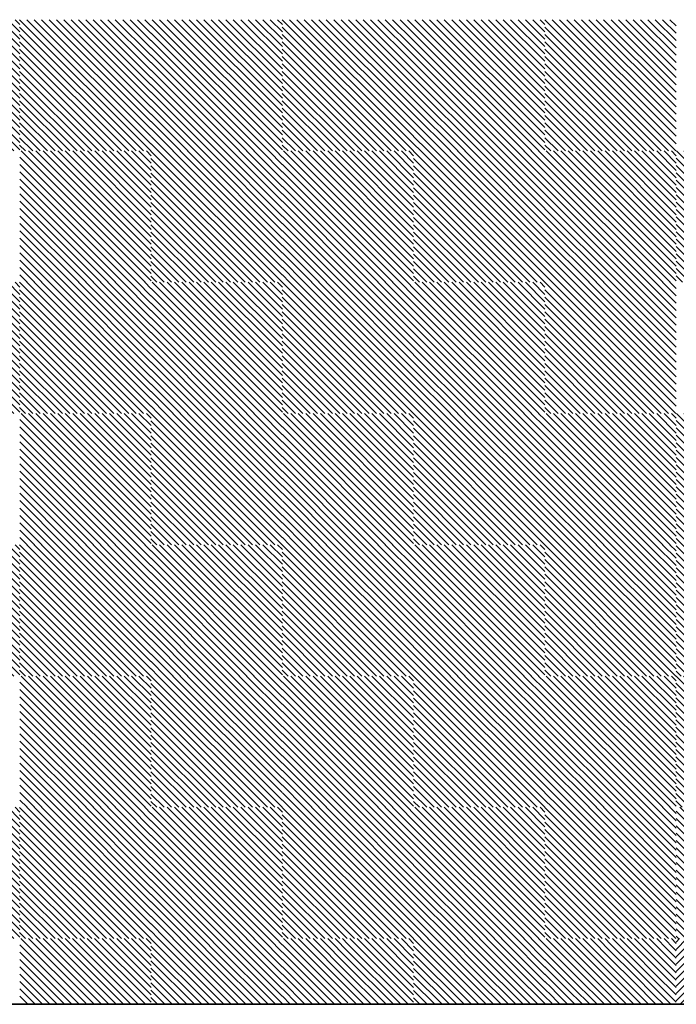
# Model space of a CAD drawing. Units: millimetres. Extents: x 0 to 1749, y 0 to 287.
# Drawn here: x 1726 to 1728, y 119 to 122 of the extents above; entities that cross this region are included whole.
import ezdxf

# ---------------------------------------------------------------- set-up
doc = ezdxf.new("R2010")
doc.units = ezdxf.units.MM
for name, color, linetype, lineweight in [('Layer2', 250, 'Continuous', 35), ('Layer5', 252, 'Continuous', 20), ('Layer6', 41, 'Continuous', 25)]:
    doc.layers.add(name, color=color, linetype=linetype, lineweight=lineweight)
pattern_1 = [(135, (3250.557086, 139.941536), (0.01122532015, 0.01122532015), [])]

msp = doc.modelspace()

# ---------------------------------------------------------------- hatches: boundary and pattern name
at = {"layer": 'Layer5'}
h = msp.add_hatch(dxfattribs=at)
h.set_pattern_fill('ANSI31', color=256, scale=0.005, style=0)
h.set_pattern_definition([(135, (3248.557423, 128.441536), (0.01122532015, 0.01122532015), [])])
h.paths.add_polyline_path([(1725.7738, 122.1287), (1725.9738, 122.1287), (1725.9738, 121.9287), (1725.7738, 121.9287)])
h.paths.add_polyline_path([(1725.5738, 122.1287), (1725.7738, 122.1287), (1725.7738, 121.9287), (1725.5738, 121.9287)])
h.paths.add_polyline_path([(1725.5738, 121.9287), (1725.7738, 121.9287), (1725.7738, 121.7287), (1725.5738, 121.7287)])
h.paths.add_polyline_path([(1725.7738, 121.9287), (1725.9738, 121.9287), (1725.9738, 121.7287), (1725.7738, 121.7287)])
h = msp.add_hatch(dxfattribs=at)
h.set_pattern_fill('ANSI31', color=256, scale=0.005, style=0)
h.set_pattern_definition([(135, (3249.357086, 128.441536), (0.01122532015, 0.01122532015), [])])
h.paths.add_polyline_path([(1726.5735, 122.1287), (1726.7735, 122.1287), (1726.7735, 121.9287), (1726.5735, 121.9287)])
h.paths.add_polyline_path([(1726.3735, 122.1287), (1726.5735, 122.1287), (1726.5735, 121.9287), (1726.3735, 121.9287)])
h.paths.add_polyline_path([(1726.3735, 121.9287), (1726.5735, 121.9287), (1726.5735, 121.7287), (1726.3735, 121.7287)])
h.paths.add_polyline_path([(1726.5735, 121.9287), (1726.7735, 121.9287), (1726.7735, 121.7287), (1726.5735, 121.7287)])
h = msp.add_hatch(dxfattribs=at)
h.set_pattern_fill('ANSI31', color=256, scale=0.005, style=0)
h.set_pattern_definition([(135, (3250.157086, 128.441536), (0.01122532015, 0.01122532015), [])])
h.paths.add_polyline_path([(1727.3735, 122.1287), (1727.5735, 122.1287), (1727.5735, 121.9287), (1727.3735, 121.9287)])
h.paths.add_polyline_path([(1727.1735, 122.1287), (1727.3735, 122.1287), (1727.3735, 121.9287), (1727.1735, 121.9287)])
h.paths.add_polyline_path([(1727.1735, 121.9287), (1727.3735, 121.9287), (1727.3735, 121.7287), (1727.1735, 121.7287)])
h.paths.add_polyline_path([(1727.3735, 121.9287), (1727.5735, 121.9287), (1727.5735, 121.7287), (1727.3735, 121.7287)])
h = msp.add_hatch(dxfattribs=at)
h.set_pattern_fill('ANSI31', color=256, scale=0.005, style=0)
h.set_pattern_definition([(135, (3248.957423, 128.041536), (0.01122532015, 0.01122532015), [])])
h.paths.add_polyline_path([(1726.1738, 121.7287), (1726.3738, 121.7287), (1726.3738, 121.5287), (1726.1738, 121.5287)])
h.paths.add_polyline_path([(1725.9738, 121.7287), (1726.1738, 121.7287), (1726.1738, 121.5287), (1725.9738, 121.5287)])
h.paths.add_polyline_path([(1725.9738, 121.5287), (1726.1738, 121.5287), (1726.1738, 121.3287), (1725.9738, 121.3287)])
h.paths.add_polyline_path([(1726.1738, 121.5287), (1726.3738, 121.5287), (1726.3738, 121.3287), (1726.1738, 121.3287)])
h = msp.add_hatch(dxfattribs=at)
h.set_pattern_fill('ANSI31', color=256, scale=0.005, style=0)
h.set_pattern_definition([(135, (3249.757086, 128.041536), (0.01122532015, 0.01122532015), [])])
h.paths.add_polyline_path([(1726.9735, 121.7287), (1727.1735, 121.7287), (1727.1735, 121.5287), (1726.9735, 121.5287)])
h.paths.add_polyline_path([(1726.7735, 121.7287), (1726.9735, 121.7287), (1726.9735, 121.5287), (1726.7735, 121.5287)])
h.paths.add_polyline_path([(1726.7735, 121.5287), (1726.9735, 121.5287), (1726.9735, 121.3287), (1726.7735, 121.3287)])
h.paths.add_polyline_path([(1726.9735, 121.5287), (1727.1735, 121.5287), (1727.1735, 121.3287), (1726.9735, 121.3287)])
h = msp.add_hatch(dxfattribs=at)
h.set_pattern_fill('ANSI31', color=256, scale=0.005, style=0)
h.set_pattern_definition([(135, (3250.557086, 128.041536), (0.01122532015, 0.01122532015), [])])
h.paths.add_polyline_path([(1727.7735, 121.7287), (1727.9735, 121.7287), (1727.9735, 121.5287), (1727.7735, 121.5287)])
h.paths.add_polyline_path([(1727.5735, 121.7287), (1727.7735, 121.7287), (1727.7735, 121.5287), (1727.5735, 121.5287)])
h.paths.add_polyline_path([(1727.5735, 121.5287), (1727.7735, 121.5287), (1727.7735, 121.3287), (1727.5735, 121.3287)])
h.paths.add_polyline_path([(1727.7735, 121.5287), (1727.9735, 121.5287), (1727.9735, 121.3287), (1727.7735, 121.3287)])
h = msp.add_hatch(dxfattribs=at)
h.set_pattern_fill('ANSI31', color=256, scale=0.005, style=0)
h.set_pattern_definition([(135, (3248.557423, 127.641536), (0.01122532015, 0.01122532015), [])])
h.paths.add_polyline_path([(1725.7738, 121.3287), (1725.9738, 121.3287), (1725.9738, 121.1287), (1725.7738, 121.1287)])
h.paths.add_polyline_path([(1725.5738, 121.3287), (1725.7738, 121.3287), (1725.7738, 121.1287), (1725.5738, 121.1287)])
h.paths.add_polyline_path([(1725.5738, 121.1287), (1725.7738, 121.1287), (1725.7738, 120.9287), (1725.5738, 120.9287)])
h.paths.add_polyline_path([(1725.7738, 121.1287), (1725.9738, 121.1287), (1725.9738, 120.9287), (1725.7738, 120.9287)])
h = msp.add_hatch(dxfattribs=at)
h.set_pattern_fill('ANSI31', color=256, scale=0.005, style=0)
h.set_pattern_definition([(135, (3249.357086, 127.641536), (0.01122532015, 0.01122532015), [])])
h.paths.add_polyline_path([(1726.5735, 121.3287), (1726.7735, 121.3287), (1726.7735, 121.1287), (1726.5735, 121.1287)])
h.paths.add_polyline_path([(1726.3735, 121.3287), (1726.5735, 121.3287), (1726.5735, 121.1287), (1726.3735, 121.1287)])
h.paths.add_polyline_path([(1726.3735, 121.1287), (1726.5735, 121.1287), (1726.5735, 120.9287), (1726.3735, 120.9287)])
h.paths.add_polyline_path([(1726.5735, 121.1287), (1726.7735, 121.1287), (1726.7735, 120.9287), (1726.5735, 120.9287)])
h = msp.add_hatch(dxfattribs=at)
h.set_pattern_fill('ANSI31', color=256, scale=0.005, style=0)
h.set_pattern_definition([(135, (3250.157086, 127.641536), (0.01122532015, 0.01122532015), [])])
h.paths.add_polyline_path([(1727.3735, 121.3287), (1727.5735, 121.3287), (1727.5735, 121.1287), (1727.3735, 121.1287)])
h.paths.add_polyline_path([(1727.1735, 121.3287), (1727.3735, 121.3287), (1727.3735, 121.1287), (1727.1735, 121.1287)])
h.paths.add_polyline_path([(1727.1735, 121.1287), (1727.3735, 121.1287), (1727.3735, 120.9287), (1727.1735, 120.9287)])
h.paths.add_polyline_path([(1727.3735, 121.1287), (1727.5735, 121.1287), (1727.5735, 120.9287), (1727.3735, 120.9287)])
h = msp.add_hatch(dxfattribs=at)
h.set_pattern_fill('ANSI31', color=256, scale=0.005, style=0)
h.set_pattern_definition([(135, (3248.957423, 127.241536), (0.01122532015, 0.01122532015), [])])
h.paths.add_polyline_path([(1726.1738, 120.9287), (1726.3738, 120.9287), (1726.3738, 120.7287), (1726.1738, 120.7287)])
h.paths.add_polyline_path([(1725.9738, 120.9287), (1726.1738, 120.9287), (1726.1738, 120.7287), (1725.9738, 120.7287)])
h.paths.add_polyline_path([(1725.9738, 120.7287), (1726.1738, 120.7287), (1726.1738, 120.5287), (1725.9738, 120.5287)])
h.paths.add_polyline_path([(1726.1738, 120.7287), (1726.3738, 120.7287), (1726.3738, 120.5287), (1726.1738, 120.5287)])
h = msp.add_hatch(dxfattribs=at)
h.set_pattern_fill('ANSI31', color=256, scale=0.005, style=0)
h.set_pattern_definition([(135, (3249.757086, 127.241536), (0.01122532015, 0.01122532015), [])])
h.paths.add_polyline_path([(1726.9735, 120.9287), (1727.1735, 120.9287), (1727.1735, 120.7287), (1726.9735, 120.7287)])
h.paths.add_polyline_path([(1726.7735, 120.9287), (1726.9735, 120.9287), (1726.9735, 120.7287), (1726.7735, 120.7287)])
h.paths.add_polyline_path([(1726.7735, 120.7287), (1726.9735, 120.7287), (1726.9735, 120.5287), (1726.7735, 120.5287)])
h.paths.add_polyline_path([(1726.9735, 120.7287), (1727.1735, 120.7287), (1727.1735, 120.5287), (1726.9735, 120.5287)])
h = msp.add_hatch(dxfattribs=at)
h.set_pattern_fill('ANSI31', color=256, scale=0.005, style=0)
h.set_pattern_definition([(135, (3250.557086, 127.241536), (0.01122532015, 0.01122532015), [])])
h.paths.add_polyline_path([(1727.7735, 120.9287), (1727.9735, 120.9287), (1727.9735, 120.7287), (1727.7735, 120.7287)])
h.paths.add_polyline_path([(1727.5735, 120.9287), (1727.7735, 120.9287), (1727.7735, 120.7287), (1727.5735, 120.7287)])
h.paths.add_polyline_path([(1727.5735, 120.7287), (1727.7735, 120.7287), (1727.7735, 120.5287), (1727.5735, 120.5287)])
h.paths.add_polyline_path([(1727.7735, 120.7287), (1727.9735, 120.7287), (1727.9735, 120.5287), (1727.7735, 120.5287)])
h = msp.add_hatch(dxfattribs=at)
h.set_pattern_fill('ANSI31', color=256, scale=0.005, style=0)
h.set_pattern_definition([(135, (3248.557423, 126.841536), (0.01122532015, 0.01122532015), [])])
h.paths.add_polyline_path([(1725.7738, 120.5287), (1725.9738, 120.5287), (1725.9738, 120.3287), (1725.7738, 120.3287)])
h.paths.add_polyline_path([(1725.5738, 120.5287), (1725.7738, 120.5287), (1725.7738, 120.3287), (1725.5738, 120.3287)])
h.paths.add_polyline_path([(1725.5738, 120.3287), (1725.7738, 120.3287), (1725.7738, 120.1287), (1725.5738, 120.1287)])
h.paths.add_polyline_path([(1725.7738, 120.3287), (1725.9738, 120.3287), (1725.9738, 120.1287), (1725.7738, 120.1287)])
h = msp.add_hatch(dxfattribs=at)
h.set_pattern_fill('ANSI31', color=256, scale=0.005, style=0)
h.set_pattern_definition([(135, (3249.357086, 126.841536), (0.01122532015, 0.01122532015), [])])
h.paths.add_polyline_path([(1726.5735, 120.5287), (1726.7735, 120.5287), (1726.7735, 120.3287), (1726.5735, 120.3287)])
h.paths.add_polyline_path([(1726.3735, 120.5287), (1726.5735, 120.5287), (1726.5735, 120.3287), (1726.3735, 120.3287)])
h.paths.add_polyline_path([(1726.3735, 120.3287), (1726.5735, 120.3287), (1726.5735, 120.1287), (1726.3735, 120.1287)])
h.paths.add_polyline_path([(1726.5735, 120.3287), (1726.7735, 120.3287), (1726.7735, 120.1287), (1726.5735, 120.1287)])
h = msp.add_hatch(dxfattribs=at)
h.set_pattern_fill('ANSI31', color=256, scale=0.005, style=0)
h.set_pattern_definition([(135, (3250.157086, 126.841536), (0.01122532015, 0.01122532015), [])])
h.paths.add_polyline_path([(1727.3735, 120.5287), (1727.5735, 120.5287), (1727.5735, 120.3287), (1727.3735, 120.3287)])
h.paths.add_polyline_path([(1727.1735, 120.5287), (1727.3735, 120.5287), (1727.3735, 120.3287), (1727.1735, 120.3287)])
h.paths.add_polyline_path([(1727.1735, 120.3287), (1727.3735, 120.3287), (1727.3735, 120.1287), (1727.1735, 120.1287)])
h.paths.add_polyline_path([(1727.3735, 120.3287), (1727.5735, 120.3287), (1727.5735, 120.1287), (1727.3735, 120.1287)])
h = msp.add_hatch(dxfattribs=at)
h.set_pattern_fill('ANSI31', color=256, scale=0.005, style=0)
h.set_pattern_definition(pattern_1)
h.paths.add_polyline_path([(1727.9735, 120.5287), (1728.1735, 120.5287), (1728.1735, 120.3287), (1727.9735, 120.3287)])
h.paths.add_polyline_path([(1727.9735, 120.3287), (1728.1735, 120.3287), (1728.1735, 120.1287), (1727.9735, 120.1287)])
h = msp.add_hatch(dxfattribs=at)
h.set_pattern_fill('ANSI31', color=256, scale=0.005, style=0)
h.set_pattern_definition([(135, (3248.957423, 126.441536), (0.01122532015, 0.01122532015), [])])
h.paths.add_polyline_path([(1726.1738, 120.1287), (1726.3738, 120.1287), (1726.3738, 119.9287), (1726.1738, 119.9287)])
h.paths.add_polyline_path([(1725.9738, 120.1287), (1726.1738, 120.1287), (1726.1738, 119.9287), (1725.9738, 119.9287)])
h.paths.add_polyline_path([(1725.9738, 119.9287), (1726.1738, 119.9287), (1726.1738, 119.7287), (1725.9738, 119.7287)])
h.paths.add_polyline_path([(1726.1738, 119.9287), (1726.3738, 119.9287), (1726.3738, 119.7287), (1726.1738, 119.7287)])
h = msp.add_hatch(dxfattribs=at)
h.set_pattern_fill('ANSI31', color=256, scale=0.005, style=0)
h.set_pattern_definition([(135, (3249.757086, 126.441536), (0.01122532015, 0.01122532015), [])])
h.paths.add_polyline_path([(1726.9735, 120.1287), (1727.1735, 120.1287), (1727.1735, 119.9287), (1726.9735, 119.9287)])
h.paths.add_polyline_path([(1726.7735, 120.1287), (1726.9735, 120.1287), (1726.9735, 119.9287), (1726.7735, 119.9287)])
h.paths.add_polyline_path([(1726.7735, 119.9287), (1726.9735, 119.9287), (1726.9735, 119.7287), (1726.7735, 119.7287)])
h.paths.add_polyline_path([(1726.9735, 119.9287), (1727.1735, 119.9287), (1727.1735, 119.7287), (1726.9735, 119.7287)])
h = msp.add_hatch(dxfattribs=at)
h.set_pattern_fill('ANSI31', color=256, scale=0.005, style=0)
h.set_pattern_definition([(135, (3250.557086, 126.441536), (0.01122532015, 0.01122532015), [])])
h.paths.add_polyline_path([(1727.7735, 120.1287), (1727.9735, 120.1287), (1727.9735, 119.9287), (1727.7735, 119.9287)])
h.paths.add_polyline_path([(1727.5735, 120.1287), (1727.7735, 120.1287), (1727.7735, 119.9287), (1727.5735, 119.9287)])
h.paths.add_polyline_path([(1727.5735, 119.9287), (1727.7735, 119.9287), (1727.7735, 119.7287), (1727.5735, 119.7287)])
h.paths.add_polyline_path([(1727.7735, 119.9287), (1727.9735, 119.9287), (1727.9735, 119.7287), (1727.7735, 119.7287)])
h = msp.add_hatch(dxfattribs=at)
h.set_pattern_fill('ANSI31', color=256, scale=0.005, style=0)
h.set_pattern_definition([(135, (3248.557423, 126.041536), (0.01122532015, 0.01122532015), [])])
h.paths.add_polyline_path([(1725.7738, 119.7287), (1725.9738, 119.7287), (1725.9738, 119.5287), (1725.7738, 119.5287)])
h.paths.add_polyline_path([(1725.5738, 119.7287), (1725.7738, 119.7287), (1725.7738, 119.5287), (1725.5738, 119.5287)])
h.paths.add_polyline_path([(1725.5738, 119.5287), (1725.7738, 119.5287), (1725.7738, 119.3287), (1725.5738, 119.3287)])
h.paths.add_polyline_path([(1725.7738, 119.5287), (1725.9738, 119.5287), (1725.9738, 119.3287), (1725.7738, 119.3287)])
h = msp.add_hatch(dxfattribs=at)
h.set_pattern_fill('ANSI31', color=256, scale=0.005, style=0)
h.set_pattern_definition([(135, (3249.357086, 126.041536), (0.01122532015, 0.01122532015), [])])
h.paths.add_polyline_path([(1726.5735, 119.7287), (1726.7735, 119.7287), (1726.7735, 119.5287), (1726.5735, 119.5287)])
h.paths.add_polyline_path([(1726.3735, 119.7287), (1726.5735, 119.7287), (1726.5735, 119.5287), (1726.3735, 119.5287)])
h.paths.add_polyline_path([(1726.3735, 119.5287), (1726.5735, 119.5287), (1726.5735, 119.3287), (1726.3735, 119.3287)])
h.paths.add_polyline_path([(1726.5735, 119.5287), (1726.7735, 119.5287), (1726.7735, 119.3287), (1726.5735, 119.3287)])
h = msp.add_hatch(dxfattribs=at)
h.set_pattern_fill('ANSI31', color=256, scale=0.005, style=0)
h.set_pattern_definition([(135, (3250.157086, 126.041536), (0.01122532015, 0.01122532015), [])])
h.paths.add_polyline_path([(1727.3735, 119.7287), (1727.5735, 119.7287), (1727.5735, 119.5287), (1727.3735, 119.5287)])
h.paths.add_polyline_path([(1727.1735, 119.7287), (1727.3735, 119.7287), (1727.3735, 119.5287), (1727.1735, 119.5287)])
h.paths.add_polyline_path([(1727.1735, 119.5287), (1727.3735, 119.5287), (1727.3735, 119.3287), (1727.1735, 119.3287)])
h.paths.add_polyline_path([(1727.3735, 119.5287), (1727.5735, 119.5287), (1727.5735, 119.3287), (1727.3735, 119.3287)])
h = msp.add_hatch(dxfattribs=at)
h.set_pattern_fill('ANSI31', color=256, scale=0.005, style=0)
h.set_pattern_definition(pattern_1)
h.paths.add_polyline_path([(1727.9735, 119.7287), (1728.1735, 119.7287), (1728.1735, 119.5287), (1727.9735, 119.5287)])
h.paths.add_polyline_path([(1727.9735, 119.5287), (1728.1735, 119.5287), (1728.1735, 119.3287), (1727.9735, 119.3287)])
at = {"layer": 'Layer6'}
h = msp.add_hatch(dxfattribs=at)
h.set_pattern_fill('ANSI31', color=256, scale=0.005, style=0)
h.set_pattern_definition([(135, (3249.35675, 128.441536), (0.01122532015, 0.01122532015), [])])
h.paths.add_polyline_path([(1726.1731, 122.1287), (1726.3731, 122.1287), (1726.3731, 121.9287), (1726.1731, 121.9287)])
h.paths.add_polyline_path([(1725.9731, 122.1287), (1726.1731, 122.1287), (1726.1731, 121.9287), (1725.9731, 121.9287)])
h.paths.add_polyline_path([(1725.9731, 121.9287), (1726.1731, 121.9287), (1726.1731, 121.7287), (1725.9731, 121.7287)])
h.paths.add_polyline_path([(1726.1731, 121.9287), (1726.3731, 121.9287), (1726.3731, 121.7287), (1726.1731, 121.7287)])
h = msp.add_hatch(dxfattribs=at)
h.set_pattern_fill('ANSI31', color=256, scale=0.005, style=0)
h.set_pattern_definition([(135, (3250.15675, 128.441536), (0.01122532015, 0.01122532015), [])])
h.paths.add_polyline_path([(1726.9731, 122.1287), (1727.1731, 122.1287), (1727.1731, 121.9287), (1726.9731, 121.9287)])
h.paths.add_polyline_path([(1726.7731, 122.1287), (1726.9731, 122.1287), (1726.9731, 121.9287), (1726.7731, 121.9287)])
h.paths.add_polyline_path([(1726.7731, 121.9287), (1726.9731, 121.9287), (1726.9731, 121.7287), (1726.7731, 121.7287)])
h.paths.add_polyline_path([(1726.9731, 121.9287), (1727.1731, 121.9287), (1727.1731, 121.7287), (1726.9731, 121.7287)])
h = msp.add_hatch(dxfattribs=at)
h.set_pattern_fill('ANSI31', color=256, scale=0.005, style=0)
h.set_pattern_definition([(135, (3250.95675, 128.441536), (0.01122532015, 0.01122532015), [])])
h.paths.add_polyline_path([(1727.7731, 122.1287), (1727.9731, 122.1287), (1727.9731, 121.9287), (1727.7731, 121.9287)])
h.paths.add_polyline_path([(1727.5731, 122.1287), (1727.7731, 122.1287), (1727.7731, 121.9287), (1727.5731, 121.9287)])
h.paths.add_polyline_path([(1727.5731, 121.9287), (1727.7731, 121.9287), (1727.7731, 121.7287), (1727.5731, 121.7287)])
h.paths.add_polyline_path([(1727.7731, 121.9287), (1727.9731, 121.9287), (1727.9731, 121.7287), (1727.7731, 121.7287)])
h = msp.add_hatch(dxfattribs=at)
h.set_pattern_fill('ANSI31', color=256, scale=0.005, style=0)
h.set_pattern_definition([(135, (3249.75675, 128.041536), (0.01122532015, 0.01122532015), [])])
h.paths.add_polyline_path([(1726.5731, 121.7287), (1726.7731, 121.7287), (1726.7731, 121.5287), (1726.5731, 121.5287)])
h.paths.add_polyline_path([(1726.3731, 121.7287), (1726.5731, 121.7287), (1726.5731, 121.5287), (1726.3731, 121.5287)])
h.paths.add_polyline_path([(1726.3731, 121.5287), (1726.5731, 121.5287), (1726.5731, 121.3287), (1726.3731, 121.3287)])
h.paths.add_polyline_path([(1726.5731, 121.5287), (1726.7731, 121.5287), (1726.7731, 121.3287), (1726.5731, 121.3287)])
h = msp.add_hatch(dxfattribs=at)
h.set_pattern_fill('ANSI31', color=256, scale=0.005, style=0)
h.set_pattern_definition([(135, (3250.55675, 128.041536), (0.01122532015, 0.01122532015), [])])
h.paths.add_polyline_path([(1727.3731, 121.7287), (1727.5731, 121.7287), (1727.5731, 121.5287), (1727.3731, 121.5287)])
h.paths.add_polyline_path([(1727.1731, 121.7287), (1727.3731, 121.7287), (1727.3731, 121.5287), (1727.1731, 121.5287)])
h.paths.add_polyline_path([(1727.1731, 121.5287), (1727.3731, 121.5287), (1727.3731, 121.3287), (1727.1731, 121.3287)])
h.paths.add_polyline_path([(1727.3731, 121.5287), (1727.5731, 121.5287), (1727.5731, 121.3287), (1727.3731, 121.3287)])
h = msp.add_hatch(dxfattribs=at)
h.set_pattern_fill('ANSI31', color=256, scale=0.005, style=0)
h.set_pattern_definition([(135, (3250.556935, 140.741536), (0.01122532015, 0.01122532015), [])])
h.paths.add_polyline_path([(1727.9733, 121.7287), (1728.1733, 121.7287), (1728.1733, 121.5287), (1727.9733, 121.5287)])
h.paths.add_polyline_path([(1727.9733, 121.5287), (1728.1733, 121.5287), (1728.1733, 121.3287), (1727.9733, 121.3287)])
h = msp.add_hatch(dxfattribs=at)
h.set_pattern_fill('ANSI31', color=256, scale=0.005, style=0)
h.set_pattern_definition([(135, (3249.35675, 127.641536), (0.01122532015, 0.01122532015), [])])
h.paths.add_polyline_path([(1726.1731, 121.3287), (1726.3731, 121.3287), (1726.3731, 121.1287), (1726.1731, 121.1287)])
h.paths.add_polyline_path([(1725.9731, 121.3287), (1726.1731, 121.3287), (1726.1731, 121.1287), (1725.9731, 121.1287)])
h.paths.add_polyline_path([(1725.9731, 121.1287), (1726.1731, 121.1287), (1726.1731, 120.9287), (1725.9731, 120.9287)])
h.paths.add_polyline_path([(1726.1731, 121.1287), (1726.3731, 121.1287), (1726.3731, 120.9287), (1726.1731, 120.9287)])
h = msp.add_hatch(dxfattribs=at)
h.set_pattern_fill('ANSI31', color=256, scale=0.005, style=0)
h.set_pattern_definition([(135, (3250.15675, 127.641536), (0.01122532015, 0.01122532015), [])])
h.paths.add_polyline_path([(1726.9731, 121.3287), (1727.1731, 121.3287), (1727.1731, 121.1287), (1726.9731, 121.1287)])
h.paths.add_polyline_path([(1726.7731, 121.3287), (1726.9731, 121.3287), (1726.9731, 121.1287), (1726.7731, 121.1287)])
h.paths.add_polyline_path([(1726.7731, 121.1287), (1726.9731, 121.1287), (1726.9731, 120.9287), (1726.7731, 120.9287)])
h.paths.add_polyline_path([(1726.9731, 121.1287), (1727.1731, 121.1287), (1727.1731, 120.9287), (1726.9731, 120.9287)])
h = msp.add_hatch(dxfattribs=at)
h.set_pattern_fill('ANSI31', color=256, scale=0.005, style=0)
h.set_pattern_definition([(135, (3250.95675, 127.641536), (0.01122532015, 0.01122532015), [])])
h.paths.add_polyline_path([(1727.7731, 121.3287), (1727.9731, 121.3287), (1727.9731, 121.1287), (1727.7731, 121.1287)])
h.paths.add_polyline_path([(1727.5731, 121.3287), (1727.7731, 121.3287), (1727.7731, 121.1287), (1727.5731, 121.1287)])
h.paths.add_polyline_path([(1727.5731, 121.1287), (1727.7731, 121.1287), (1727.7731, 120.9287), (1727.5731, 120.9287)])
h.paths.add_polyline_path([(1727.7731, 121.1287), (1727.9731, 121.1287), (1727.9731, 120.9287), (1727.7731, 120.9287)])
h = msp.add_hatch(dxfattribs=at)
h.set_pattern_fill('ANSI31', color=256, scale=0.005, style=0)
h.set_pattern_definition([(135, (3249.75675, 127.241536), (0.01122532015, 0.01122532015), [])])
h.paths.add_polyline_path([(1726.5731, 120.9287), (1726.7731, 120.9287), (1726.7731, 120.7287), (1726.5731, 120.7287)])
h.paths.add_polyline_path([(1726.3731, 120.9287), (1726.5731, 120.9287), (1726.5731, 120.7287), (1726.3731, 120.7287)])
h.paths.add_polyline_path([(1726.3731, 120.7287), (1726.5731, 120.7287), (1726.5731, 120.5287), (1726.3731, 120.5287)])
h.paths.add_polyline_path([(1726.5731, 120.7287), (1726.7731, 120.7287), (1726.7731, 120.5287), (1726.5731, 120.5287)])
h = msp.add_hatch(dxfattribs=at)
h.set_pattern_fill('ANSI31', color=256, scale=0.005, style=0)
h.set_pattern_definition([(135, (3250.55675, 127.241536), (0.01122532015, 0.01122532015), [])])
h.paths.add_polyline_path([(1727.3731, 120.9287), (1727.5731, 120.9287), (1727.5731, 120.7287), (1727.3731, 120.7287)])
h.paths.add_polyline_path([(1727.1731, 120.9287), (1727.3731, 120.9287), (1727.3731, 120.7287), (1727.1731, 120.7287)])
h.paths.add_polyline_path([(1727.1731, 120.7287), (1727.3731, 120.7287), (1727.3731, 120.5287), (1727.1731, 120.5287)])
h.paths.add_polyline_path([(1727.3731, 120.7287), (1727.5731, 120.7287), (1727.5731, 120.5287), (1727.3731, 120.5287)])
h = msp.add_hatch(dxfattribs=at)
h.set_pattern_fill('ANSI31', color=256, scale=0.005, style=0)
h.set_pattern_definition(pattern_1)
h.paths.add_polyline_path([(1727.9735, 120.9287), (1728.1735, 120.9287), (1728.1735, 120.7287), (1727.9735, 120.7287)])
h.paths.add_polyline_path([(1727.9735, 120.7287), (1728.1735, 120.7287), (1728.1735, 120.5287), (1727.9735, 120.5287)])
h = msp.add_hatch(dxfattribs=at)
h.set_pattern_fill('ANSI31', color=256, scale=0.005, style=0)
h.set_pattern_definition([(135, (3249.35675, 126.841536), (0.01122532015, 0.01122532015), [])])
h.paths.add_polyline_path([(1726.1731, 120.5287), (1726.3731, 120.5287), (1726.3731, 120.3287), (1726.1731, 120.3287)])
h.paths.add_polyline_path([(1725.9731, 120.5287), (1726.1731, 120.5287), (1726.1731, 120.3287), (1725.9731, 120.3287)])
h.paths.add_polyline_path([(1725.9731, 120.3287), (1726.1731, 120.3287), (1726.1731, 120.1287), (1725.9731, 120.1287)])
h.paths.add_polyline_path([(1726.1731, 120.3287), (1726.3731, 120.3287), (1726.3731, 120.1287), (1726.1731, 120.1287)])
h = msp.add_hatch(dxfattribs=at)
h.set_pattern_fill('ANSI31', color=256, scale=0.005, style=0)
h.set_pattern_definition([(135, (3250.15675, 126.841536), (0.01122532015, 0.01122532015), [])])
h.paths.add_polyline_path([(1726.9731, 120.5287), (1727.1731, 120.5287), (1727.1731, 120.3287), (1726.9731, 120.3287)])
h.paths.add_polyline_path([(1726.7731, 120.5287), (1726.9731, 120.5287), (1726.9731, 120.3287), (1726.7731, 120.3287)])
h.paths.add_polyline_path([(1726.7731, 120.3287), (1726.9731, 120.3287), (1726.9731, 120.1287), (1726.7731, 120.1287)])
h.paths.add_polyline_path([(1726.9731, 120.3287), (1727.1731, 120.3287), (1727.1731, 120.1287), (1726.9731, 120.1287)])
h = msp.add_hatch(dxfattribs=at)
h.set_pattern_fill('ANSI31', color=256, scale=0.005, style=0)
h.set_pattern_definition([(135, (3250.95675, 126.841536), (0.01122532015, 0.01122532015), [])])
h.paths.add_polyline_path([(1727.7731, 120.5287), (1727.9731, 120.5287), (1727.9731, 120.3287), (1727.7731, 120.3287)])
h.paths.add_polyline_path([(1727.5731, 120.5287), (1727.7731, 120.5287), (1727.7731, 120.3287), (1727.5731, 120.3287)])
h.paths.add_polyline_path([(1727.5731, 120.3287), (1727.7731, 120.3287), (1727.7731, 120.1287), (1727.5731, 120.1287)])
h.paths.add_polyline_path([(1727.7731, 120.3287), (1727.9731, 120.3287), (1727.9731, 120.1287), (1727.7731, 120.1287)])
h = msp.add_hatch(dxfattribs=at)
h.set_pattern_fill('ANSI31', color=256, scale=0.005, style=0)
h.set_pattern_definition([(135, (3249.75675, 126.441536), (0.01122532015, 0.01122532015), [])])
h.paths.add_polyline_path([(1726.5731, 120.1287), (1726.7731, 120.1287), (1726.7731, 119.9287), (1726.5731, 119.9287)])
h.paths.add_polyline_path([(1726.3731, 120.1287), (1726.5731, 120.1287), (1726.5731, 119.9287), (1726.3731, 119.9287)])
h.paths.add_polyline_path([(1726.3731, 119.9287), (1726.5731, 119.9287), (1726.5731, 119.7287), (1726.3731, 119.7287)])
h.paths.add_polyline_path([(1726.5731, 119.9287), (1726.7731, 119.9287), (1726.7731, 119.7287), (1726.5731, 119.7287)])
h = msp.add_hatch(dxfattribs=at)
h.set_pattern_fill('ANSI31', color=256, scale=0.005, style=0)
h.set_pattern_definition([(135, (3250.55675, 126.441536), (0.01122532015, 0.01122532015), [])])
h.paths.add_polyline_path([(1727.3731, 120.1287), (1727.5731, 120.1287), (1727.5731, 119.9287), (1727.3731, 119.9287)])
h.paths.add_polyline_path([(1727.1731, 120.1287), (1727.3731, 120.1287), (1727.3731, 119.9287), (1727.1731, 119.9287)])
h.paths.add_polyline_path([(1727.1731, 119.9287), (1727.3731, 119.9287), (1727.3731, 119.7287), (1727.1731, 119.7287)])
h.paths.add_polyline_path([(1727.3731, 119.9287), (1727.5731, 119.9287), (1727.5731, 119.7287), (1727.3731, 119.7287)])
h = msp.add_hatch(dxfattribs=at)
h.set_pattern_fill('ANSI31', color=256, scale=0.005, style=0)
h.set_pattern_definition([(135, (3250.556262, 139.141536), (0.01122532015, 0.01122532015), [])])
h.paths.add_polyline_path([(1727.9726, 120.1287), (1728.1726, 120.1287), (1728.1726, 119.9287), (1727.9726, 119.9287)])
h.paths.add_polyline_path([(1727.9726, 119.9287), (1728.1726, 119.9287), (1728.1726, 119.7287), (1727.9726, 119.7287)])
h = msp.add_hatch(dxfattribs=at)
h.set_pattern_fill('ANSI31', color=256, scale=0.005, style=0)
h.set_pattern_definition([(135, (3249.35675, 126.041536), (0.01122532015, 0.01122532015), [])])
h.paths.add_polyline_path([(1726.1731, 119.7287), (1726.3731, 119.7287), (1726.3731, 119.5287), (1726.1731, 119.5287)])
h.paths.add_polyline_path([(1725.9731, 119.7287), (1726.1731, 119.7287), (1726.1731, 119.5287), (1725.9731, 119.5287)])
h.paths.add_polyline_path([(1725.9731, 119.5287), (1726.1731, 119.5287), (1726.1731, 119.3287), (1725.9731, 119.3287)])
h.paths.add_polyline_path([(1726.1731, 119.5287), (1726.3731, 119.5287), (1726.3731, 119.3287), (1726.1731, 119.3287)])
h = msp.add_hatch(dxfattribs=at)
h.set_pattern_fill('ANSI31', color=256, scale=0.005, style=0)
h.set_pattern_definition([(135, (3250.15675, 126.041536), (0.01122532015, 0.01122532015), [])])
h.paths.add_polyline_path([(1726.9731, 119.7287), (1727.1731, 119.7287), (1727.1731, 119.5287), (1726.9731, 119.5287)])
h.paths.add_polyline_path([(1726.7731, 119.7287), (1726.9731, 119.7287), (1726.9731, 119.5287), (1726.7731, 119.5287)])
h.paths.add_polyline_path([(1726.7731, 119.5287), (1726.9731, 119.5287), (1726.9731, 119.3287), (1726.7731, 119.3287)])
h.paths.add_polyline_path([(1726.9731, 119.5287), (1727.1731, 119.5287), (1727.1731, 119.3287), (1726.9731, 119.3287)])
h = msp.add_hatch(dxfattribs=at)
h.set_pattern_fill('ANSI31', color=256, scale=0.005, style=0)
h.set_pattern_definition([(135, (3250.95675, 126.041536), (0.01122532015, 0.01122532015), [])])
h.paths.add_polyline_path([(1727.7731, 119.7287), (1727.9731, 119.7287), (1727.9731, 119.5287), (1727.7731, 119.5287)])
h.paths.add_polyline_path([(1727.5731, 119.7287), (1727.7731, 119.7287), (1727.7731, 119.5287), (1727.5731, 119.5287)])
h.paths.add_polyline_path([(1727.5731, 119.5287), (1727.7731, 119.5287), (1727.7731, 119.3287), (1727.5731, 119.3287)])
h.paths.add_polyline_path([(1727.7731, 119.5287), (1727.9731, 119.5287), (1727.9731, 119.3287), (1727.7731, 119.3287)])
h = msp.add_hatch(dxfattribs=at)
h.set_pattern_fill('ANSI31', color=256, scale=0.005, style=0)
h.set_pattern_definition([(45, (202.548121, 167.929851), (-0.01122532015, 0.01122532015), [])])
h.paths.add_polyline_path([(1727.9733, 119.3287), (1727.9733, 119.1287), (1728.1733, 119.1287), (1728.1733, 119.3287)])
h.paths.add_polyline_path([(1728.1733, 119.3287), (1728.1733, 119.1287), (1728.2127, 119.1287), (1728.3733, 119.1287), (1728.3733, 119.3287)])
h.paths.add_polyline_path([(1728.5733, 119.3287), (1728.5733, 119.5287), (1728.3733, 119.5287), (1728.3733, 119.3287)])
h.paths.add_polyline_path([(1728.5733, 119.5287), (1728.5733, 119.7287), (1728.3733, 119.7287), (1728.3733, 119.5287)])
h.paths.add_polyline_path([(1728.7733, 119.5287), (1728.7733, 119.7287), (1728.5733, 119.7287), (1728.5733, 119.5287)])
h.paths.add_polyline_path([(1728.7733, 119.5287), (1728.5733, 119.5287), (1728.5733, 119.3287), (1728.7733, 119.3287)])

# ---------------------------------------------------------------- linework, layer by layer
at = {"layer": 'Layer2'}
msp.add_line((1728.2127, 119.1287), (1725.501, 119.1287), dxfattribs=at)
at = {"layer": 'Layer5'}
for p, q in [((1726.1735, 119.1324), (1725.9772, 119.3287)), ((1726.1735, 119.1549), (1725.9997, 119.3287)), ((1726.1735, 119.1773), (1726.0221, 119.3287)), ((1726.1735, 119.1998), (1726.0446, 119.3287)), ((1726.1735, 119.2222), (1726.067, 119.3287)), ((1726.1735, 119.2447), (1726.0895, 119.3287)), ((1726.1735, 119.2672), (1726.1119, 119.3287)), ((1726.1735, 119.2896), (1726.1344, 119.3287)), ((1726.1735, 119.3121), (1726.1568, 119.3287)), ((1726.3735, 119.1345), (1726.1793, 119.3287)), ((1726.3735, 119.157), (1726.2017, 119.3287)), ((1726.3735, 119.1794), (1726.2242, 119.3287)), ((1726.3735, 119.2019), (1726.2466, 119.3287)), ((1726.3735, 119.2243), (1726.2691, 119.3287)), ((1726.3735, 119.2468), (1726.2915, 119.3287)), ((1726.3735, 119.2692), (1726.314, 119.3287)), ((1726.3735, 119.2917), (1726.3364, 119.3287)), ((1726.3735, 119.3141), (1726.3589, 119.3287)), ((1726.9735, 119.1324), (1726.7772, 119.3287)), ((1726.9735, 119.1549), (1726.7997, 119.3287)), ((1726.9735, 119.1773), (1726.8221, 119.3287)), ((1726.9735, 119.1998), (1726.8446, 119.3287)), ((1726.9735, 119.2222), (1726.867, 119.3287)), ((1726.9735, 119.2447), (1726.8895, 119.3287)), ((1726.9735, 119.2672), (1726.9119, 119.3287)), ((1726.9735, 119.2896), (1726.9344, 119.3287)), ((1726.9735, 119.3121), (1726.9568, 119.3287)), ((1727.1735, 119.1345), (1726.9793, 119.3287)), ((1727.1735, 119.157), (1727.0017, 119.3287)), ((1727.1735, 119.1794), (1727.0242, 119.3287)), ((1727.1735, 119.2019), (1727.0466, 119.3287)), ((1727.1735, 119.2243), (1727.0691, 119.3287)), ((1727.1735, 119.2468), (1727.0915, 119.3287)), ((1727.1735, 119.2692), (1727.114, 119.3287)), ((1727.1735, 119.2917), (1727.1364, 119.3287)), ((1727.1735, 119.3141), (1727.1589, 119.3287)), ((1727.7271, 119.1788), (1727.5772, 119.3287)), ((1727.7497, 119.1787), (1727.5997, 119.3287)), ((1727.7722, 119.1786), (1727.6221, 119.3287)), ((1727.7735, 119.1998), (1727.6446, 119.3287)), ((1727.7735, 119.2222), (1727.667, 119.3287)), ((1727.7735, 119.2447), (1727.6895, 119.3287)), ((1727.7735, 119.2672), (1727.7119, 119.3287)), ((1727.7735, 119.2896), (1727.7344, 119.3287)), ((1727.7735, 119.3121), (1727.7568, 119.3287)), ((1727.844, 119.264), (1727.7793, 119.3287)), ((1727.844, 119.2864), (1727.8017, 119.3287)), ((1727.8545, 119.2984), (1727.8242, 119.3287)), ((1727.8769, 119.2984), (1727.8466, 119.3287)), ((1727.8994, 119.2984), (1727.8691, 119.3287)), ((1727.9218, 119.2984), (1727.8915, 119.3287)), ((1727.9443, 119.2984), (1727.914, 119.3287)), ((1727.9667, 119.2984), (1727.9364, 119.3287)), ((1727.9735, 119.3141), (1727.9589, 119.3287)), ((1726.1548, 119.1287), (1725.9735, 119.31)), ((1726.3568, 119.1287), (1726.1735, 119.3121)), ((1726.9548, 119.1287), (1726.7735, 119.31)), ((1727.1568, 119.1287), (1726.9735, 119.3121)), ((1727.7046, 119.1788), (1727.5735, 119.31)), ((1727.844, 119.2415), (1727.7735, 119.3121)), ((1727.9191, 119.2337), (1727.8545, 119.2984)), ((1727.9416, 119.2337), (1727.8769, 119.2984)), ((1727.9521, 119.2457), (1727.8994, 119.2984)), ((1727.9735, 119.2468), (1727.9218, 119.2984)), ((1727.9735, 119.2692), (1727.9443, 119.2984)), ((1727.9735, 119.2917), (1727.9667, 119.2984)), ((1726.1323, 119.1287), (1725.9735, 119.2875)), ((1726.1099, 119.1287), (1725.9735, 119.2651)), ((1726.3344, 119.1287), (1726.1735, 119.2896)), ((1726.3119, 119.1287), (1726.1735, 119.2672)), ((1726.9323, 119.1287), (1726.7735, 119.2875)), ((1726.9099, 119.1287), (1726.7735, 119.2651)), ((1727.1344, 119.1287), (1726.9735, 119.2896)), ((1727.1119, 119.1287), (1726.9735, 119.2672)), ((1727.6821, 119.1789), (1727.5735, 119.2875)), ((1727.6596, 119.1789), (1727.5735, 119.2651)), ((1727.844, 119.2191), (1727.7735, 119.2896)), ((1727.844, 119.1966), (1727.7735, 119.2672)), ((1727.9087, 119.2217), (1727.844, 119.2864)), ((1727.844, 119.264), (1727.8769, 119.2311)), ((1726.0874, 119.1287), (1725.9735, 119.2426)), ((1726.2895, 119.1287), (1726.1735, 119.2447)), ((1726.8874, 119.1287), (1726.7735, 119.2426)), ((1727.0895, 119.1287), (1726.9735, 119.2447)), ((1727.6371, 119.179), (1727.5735, 119.2426)), ((1727.8397, 119.1785), (1727.7735, 119.2447)), ((1727.844, 119.2415), (1727.8545, 119.2311)), ((1727.9735, 119.1794), (1727.9191, 119.2337)), ((1727.9735, 119.2019), (1727.9416, 119.2337)), ((1727.9735, 119.2243), (1727.9521, 119.2457)), ((1726.065, 119.1287), (1725.9735, 119.2202)), ((1726.267, 119.1287), (1726.1735, 119.2222)), ((1726.865, 119.1287), (1726.7735, 119.2202)), ((1727.067, 119.1287), (1726.9735, 119.2222)), ((1727.6146, 119.179), (1727.5735, 119.2202)), ((1727.8172, 119.1785), (1727.7735, 119.2222)), ((1727.9087, 119.1544), (1727.844, 119.2191)), ((1727.9191, 119.1664), (1727.8545, 119.2311)), ((1727.9416, 119.1664), (1727.8769, 119.2311)), ((1727.9734, 119.157), (1727.9087, 119.2217)), ((1726.0425, 119.1287), (1725.9735, 119.1977)), ((1726.0201, 119.1287), (1725.9735, 119.1753)), ((1726.2446, 119.1287), (1726.1735, 119.1998)), ((1726.2221, 119.1287), (1726.1735, 119.1773)), ((1726.8425, 119.1287), (1726.7735, 119.1977)), ((1726.8201, 119.1287), (1726.7735, 119.1753)), ((1727.0446, 119.1287), (1726.9735, 119.1998)), ((1727.0221, 119.1287), (1726.9735, 119.1773)), ((1727.5921, 119.1791), (1727.5735, 119.1977)), ((1727.5921, 119.1559), (1727.5735, 119.1745)), ((1727.6107, 119.1605), (1727.5921, 119.1791)), ((1727.6333, 119.1604), (1727.6146, 119.179)), ((1727.6558, 119.1603), (1727.6371, 119.179)), ((1727.6783, 119.1603), (1727.6596, 119.1789)), ((1727.7008, 119.1602), (1727.6821, 119.1789)), ((1727.7233, 119.1602), (1727.7046, 119.1788)), ((1727.7458, 119.1601), (1727.7271, 119.1788)), ((1727.7683, 119.1601), (1727.7497, 119.1787)), ((1727.7908, 119.16), (1727.7722, 119.1786)), ((1727.7947, 119.1786), (1727.7735, 119.1998)), ((1727.8446, 119.1287), (1727.7947, 119.1786)), ((1727.867, 119.1287), (1727.8172, 119.1785)), ((1727.8895, 119.1287), (1727.8397, 119.1785)), ((1727.9119, 119.1287), (1727.844, 119.1966)), ((1725.9976, 119.1287), (1725.9735, 119.1528)), ((1726.1997, 119.1287), (1726.1735, 119.1549)), ((1726.7976, 119.1287), (1726.7735, 119.1528)), ((1726.9997, 119.1287), (1726.9735, 119.1549)), ((1727.5921, 119.1334), (1727.5735, 119.152)), ((1727.6107, 119.1372), (1727.5921, 119.1559)), ((1727.6294, 119.1418), (1727.6107, 119.1605)), ((1727.6519, 119.1418), (1727.6333, 119.1604)), ((1727.6744, 119.1417), (1727.6558, 119.1603)), ((1727.6969, 119.1416), (1727.6783, 119.1603)), ((1727.7194, 119.1416), (1727.7008, 119.1602)), ((1727.7419, 119.1415), (1727.7233, 119.1602)), ((1727.7644, 119.1415), (1727.7458, 119.1601)), ((1727.7869, 119.1414), (1727.7683, 119.1601)), ((1727.8221, 119.1287), (1727.7908, 119.16)), ((1727.9344, 119.1287), (1727.9087, 119.1544)), ((1727.9568, 119.1287), (1727.9191, 119.1664)), ((1727.9735, 119.1345), (1727.9416, 119.1664)), ((1725.9752, 119.1287), (1725.9735, 119.1304)), ((1726.1772, 119.1287), (1726.1735, 119.1324)), ((1727.5753, 119.1287), (1727.5735, 119.1305)), ((1727.5968, 119.1287), (1727.5921, 119.1334)), ((1727.6193, 119.1287), (1727.6107, 119.1372)), ((1727.6425, 119.1287), (1727.6294, 119.1418)), ((1727.665, 119.1286), (1727.6519, 119.1418)), ((1727.6875, 119.1286), (1727.6744, 119.1417)), ((1727.7101, 119.1285), (1727.6969, 119.1416)), ((1727.7326, 119.1284), (1727.7194, 119.1416)), ((1727.7551, 119.1284), (1727.7419, 119.1415)), ((1727.7776, 119.1283), (1727.7644, 119.1415)), ((1727.7997, 119.1287), (1727.7869, 119.1414))]:
    msp.add_line(p, q, dxfattribs=at)
at = {"layer": 'Layer6'}
for p, q in [((1726.5728, 119.1287), (1726.3731, 119.3283)), ((1726.5731, 119.1508), (1726.3952, 119.3287)), ((1726.5731, 119.1732), (1726.4177, 119.3287)), ((1726.5731, 119.1957), (1726.4401, 119.3287)), ((1726.5731, 119.2181), (1726.4626, 119.3287)), ((1726.5731, 119.2406), (1726.485, 119.3287)), ((1726.5731, 119.263), (1726.5075, 119.3287)), ((1726.5731, 119.2855), (1726.5299, 119.3287)), ((1726.5731, 119.3079), (1726.5524, 119.3287)), ((1726.7731, 119.1304), (1726.5748, 119.3287)), ((1726.7731, 119.1528), (1726.5973, 119.3287)), ((1726.7731, 119.1753), (1726.6197, 119.3287)), ((1726.7731, 119.1977), (1726.6422, 119.3287)), ((1726.7731, 119.2202), (1726.6646, 119.3287)), ((1726.7731, 119.2426), (1726.6871, 119.3287)), ((1726.7731, 119.2651), (1726.7095, 119.3287)), ((1726.7731, 119.2875), (1726.732, 119.3287)), ((1726.7731, 119.31), (1726.7544, 119.3287)), ((1727.3723, 119.1287), (1727.1735, 119.3275)), ((1727.3735, 119.15), (1727.1948, 119.3287)), ((1727.3735, 119.1724), (1727.2172, 119.3287)), ((1727.3735, 119.1949), (1727.2397, 119.3287)), ((1727.3735, 119.2173), (1727.2621, 119.3287)), ((1727.3735, 119.2398), (1727.2846, 119.3287)), ((1727.3735, 119.2622), (1727.307, 119.3287)), ((1727.3735, 119.2847), (1727.3295, 119.3287)), ((1727.3735, 119.3071), (1727.3519, 119.3287)), ((1727.5254, 119.1776), (1727.3744, 119.3287)), ((1727.5479, 119.1776), (1727.3968, 119.3287)), ((1727.5703, 119.1776), (1727.4193, 119.3287)), ((1727.5735, 119.197), (1727.4417, 119.3287)), ((1727.5735, 119.2194), (1727.4642, 119.3287)), ((1727.5735, 119.2419), (1727.4866, 119.3287)), ((1727.5735, 119.2643), (1727.5091, 119.3287)), ((1727.5735, 119.2868), (1727.5315, 119.3287)), ((1727.5735, 119.3092), (1727.554, 119.3287)), ((1726.5503, 119.1287), (1726.3731, 119.3059)), ((1726.7524, 119.1287), (1726.5731, 119.3079)), ((1727.3499, 119.1287), (1727.1735, 119.3051)), ((1727.5105, 119.1701), (1727.3735, 119.3071)), ((1726.5279, 119.1287), (1726.3731, 119.2834)), ((1726.7299, 119.1287), (1726.5731, 119.2855)), ((1727.3274, 119.1287), (1727.1735, 119.2826)), ((1727.5105, 119.1477), (1727.3735, 119.2847)), ((1726.5054, 119.1287), (1726.3731, 119.261)), ((1726.483, 119.1287), (1726.3731, 119.2385)), ((1726.7075, 119.1287), (1726.5731, 119.263)), ((1726.685, 119.1287), (1726.5731, 119.2406)), ((1727.305, 119.1287), (1727.1735, 119.2602)), ((1727.2825, 119.1287), (1727.1735, 119.2377)), ((1727.507, 119.1287), (1727.3735, 119.2622)), ((1727.4846, 119.1287), (1727.3735, 119.2398)), ((1726.4605, 119.1287), (1726.3731, 119.2161)), ((1726.6626, 119.1287), (1726.5731, 119.2181)), ((1727.2601, 119.1287), (1727.1735, 119.2153)), ((1727.4621, 119.1287), (1727.3735, 119.2173)), ((1726.4381, 119.1287), (1726.3731, 119.1936)), ((1726.6401, 119.1287), (1726.5731, 119.1957)), ((1727.2376, 119.1287), (1727.1735, 119.1928)), ((1727.4397, 119.1287), (1727.3735, 119.1949)), ((1727.5735, 119.1305), (1727.5263, 119.1776)), ((1727.5735, 119.152), (1727.5479, 119.1776)), ((1727.5735, 119.1745), (1727.5703, 119.1776)), ((1726.4156, 119.1287), (1726.3731, 119.1712)), ((1726.3932, 119.1287), (1726.3731, 119.1487)), ((1726.6177, 119.1287), (1726.5731, 119.1732)), ((1726.5952, 119.1287), (1726.5731, 119.1508)), ((1727.2152, 119.1287), (1727.1735, 119.1704)), ((1727.1927, 119.1287), (1727.1735, 119.1479)), ((1727.4172, 119.1287), (1727.3735, 119.1724)), ((1727.3948, 119.1287), (1727.3735, 119.15)), ((1727.5519, 119.1287), (1727.5105, 119.1701)), ((1727.5295, 119.1287), (1727.5105, 119.1477)), ((1726.5731, 119.1283), (1726.5728, 119.1287))]:
    msp.add_line(p, q, dxfattribs=at)

doc.saveas('drawing.dxf')
